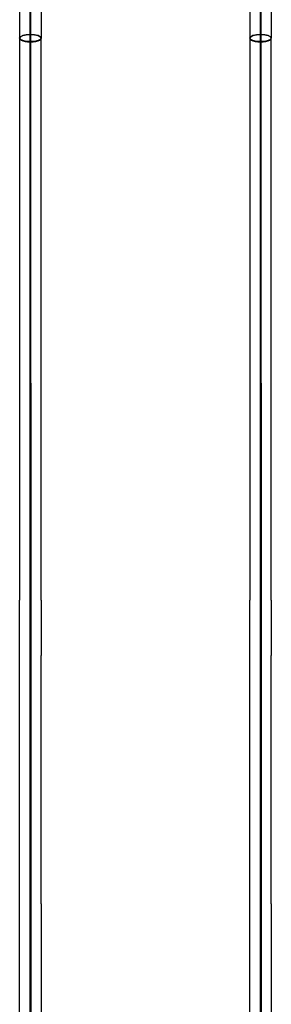
# Model space of a CAD drawing. Units: millimetres. Extents: x 0 to 12.2, y -3.5 to 8.4.
# Drawn here: x 8.8 to 9.3, y 1.2 to 3.1 of the extents above; entities that cross this region are included whole.
import ezdxf

# ---------------------------------------------------------------- set-up
doc = ezdxf.new("R2010")
doc.units = ezdxf.units.MM
doc.layers.add('SPIELGERÄTE', color=7, linetype='Continuous')

# ---------------------------------------------------------------- blocks, each defined once
blk = doc.blocks.new('3.4835')
at = {"layer": 'SPIELGERÄTE'}
for p, q in [((8.766, 3.1408), (8.766, 3.0464)), ((8.808, 3.1408), (8.808, 3.0464)), ((9.216, 3.1408), (9.216, 3.0464)), ((9.258, 3.1408), (9.258, 3.0464)), ((8.786, 3.1338), (8.786, 3.0393)), ((8.788, 3.0393), (8.788, 3.1338)), ((9.236, 3.1338), (9.236, 3.0393)), ((9.238, 3.0393), (9.238, 3.1338)), ((8.787, 2.9879), (8.787, 3.0824)), ((8.787, 2.9879), (8.787, 3.0824)), ((9.237, 2.9879), (9.237, 3.0824)), ((9.237, 2.9879), (9.237, 3.0824)), ((8.766, 3.0461), (8.766, 2.4241)), ((8.786, 3.0393), (8.786, 2.3722)), ((8.788, 2.3722), (8.788, 3.0393)), ((8.808, 2.4241), (8.808, 3.0461)), ((9.216, 3.0461), (9.216, 2.4241)), ((9.236, 3.0393), (9.236, 2.3722)), ((9.238, 2.3722), (9.238, 3.0393)), ((9.258, 2.4241), (9.258, 3.0461)), ((8.787, 1.355), (8.787, 2.9879)), ((8.787, 1.355), (8.787, 2.9879)), ((9.237, 1.355), (9.237, 2.9879)), ((9.237, 1.355), (9.237, 2.9879)), ((8.766, 2.4241), (8.766, 1.9488)), ((8.808, 1.9488), (8.808, 2.4241)), ((9.216, 2.4241), (9.216, 1.9488)), ((9.258, 1.9488), (9.258, 2.4241)), ((8.786, 2.3722), (8.786, 1.9284)), ((8.788, 2.3722), (8.788, 1.9284)), ((9.236, 2.3722), (9.236, 1.9284)), ((9.238, 2.3722), (9.238, 1.9284)), ((8.766, 1.8402), (8.766, 1.9488)), ((8.808, 1.9488), (8.808, 1.8402)), ((9.216, 1.8402), (9.216, 1.9488)), ((9.258, 1.9488), (9.258, 1.8402)), ((8.786, 1.9284), (8.786, 1.8245)), ((8.788, 1.9284), (8.788, 1.8245)), ((9.236, 1.9284), (9.236, 1.8245)), ((9.238, 1.9284), (9.238, 1.8245)), ((8.766, 1.3557), (8.766, 1.8402)), ((8.808, 1.3557), (8.808, 1.8402)), ((9.216, 1.3557), (9.216, 1.8402)), ((9.258, 1.3557), (9.258, 1.8402)), ((8.786, 1.8245), (8.786, 1.3401)), ((8.788, 1.8245), (8.788, 1.3401)), ((9.236, 1.8245), (9.236, 1.3401)), ((9.238, 1.8245), (9.238, 1.3401)), ((8.766, 0.9992), (8.766, 1.3557)), ((8.787, 1.0279), (8.787, 1.355)), ((8.787, 1.0279), (8.787, 1.355)), ((8.808, 1.3557), (8.808, 0.9992)), ((9.216, 0.9992), (9.216, 1.3557)), ((9.237, 1.0279), (9.237, 1.355)), ((9.237, 1.0279), (9.237, 1.355)), ((9.258, 1.3557), (9.258, 0.9992)), ((8.786, 1.3401), (8.786, 0.9992)), ((8.788, 1.3401), (8.788, 0.9992)), ((9.236, 1.3401), (9.236, 0.9992)), ((9.238, 1.3401), (9.238, 0.9992))]:
    blk.add_line(p, q, dxfattribs=at)
for centre in [(8.787, 3.0464), (9.237, 3.0464)]:
    blk.add_ellipse(centre, major_axis=(0.021, 0), ratio=0.328943, dxfattribs=at)
for centre, start_param, end_param in [((8.787, 3.0461), 3.141593, 6.283185), ((8.787, 3.0461), 0, 3.141593), ((9.237, 3.0461), 3.141593, 6.283185), ((9.237, 3.0461), 0, 3.141593)]:
    blk.add_ellipse(centre, major_axis=(-0.021, 0), ratio=0.341953, start_param=start_param, end_param=end_param, dxfattribs=at)

msp = doc.modelspace()

# ---------------------------------------------------------------- block references
msp.add_blockref('3.4835', (0, 0))

doc.saveas('drawing.dxf')
